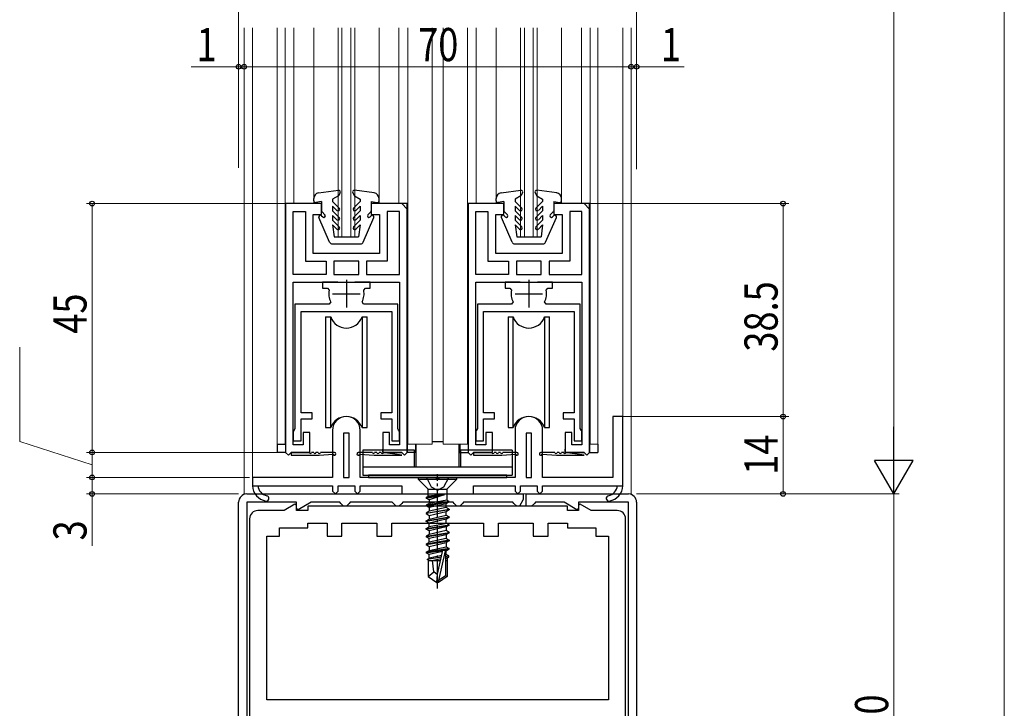
# Model space of a CAD drawing. Extents: x 0 to 1386, y 0 to 2244.
# Drawn here: x 133 to 312, y 1291 to 1416 of the extents above; entities that cross this region are included whole.
import ezdxf

# ---------------------------------------------------------------- set-up
doc = ezdxf.new("R2010")
doc.units = 0
doc.linetypes.add('YCENTER_1', pattern=[13, 10, -1, 1, -1])
for name, color, linetype, lineweight in [('YKK_11', 7, 'CONTINUOUS', 30), ('YKK_12', 2, 'CONTINUOUS', 13), ('YKK_13', 4, 'CONTINUOUS', 30), ('YKK_D', 6, 'CONTINUOUS', 13)]:
    doc.layers.add(name, color=color, linetype=linetype, lineweight=lineweight)
doc.styles.add('text-b', font='extslim2.shx', dxfattribs={"width": 0.8, "bigfont": 'extfont2.shx'})

msp = doc.modelspace()

# ---------------------------------------------------------------- linework, layer by layer
at = {"layer": 'YKK_11', "linetype": 'ByBlock', "lineweight": 30, "ltscale": 0.5}
for p, q in [((188.03, 1382.48), (181.53, 1382.48)), ((181.53, 1382.48), (181.53, 1337.48)), ((188.03, 1382.48), (181.53, 1382.48)), ((181.53, 1382.48), (181.53, 1337.48)), ((188.03, 1381.88), (188.03, 1382.48)), ((188.03, 1380.48), (188.03, 1382.48)), ((202.53, 1382.48), (197.03, 1382.48)), ((197.03, 1382.48), (197.03, 1381.88)), ((203.53, 1382.48), (197.03, 1382.48)), ((197.03, 1382.48), (197.03, 1380.48)), ((203.53, 1381.48), (202.53, 1382.48)), ((203.53, 1337.48), (203.53, 1382.48)), ((221.03, 1382.48), (214.53, 1382.48)), ((214.53, 1382.48), (214.53, 1337.48)), ((221.03, 1382.48), (214.53, 1382.48)), ((214.53, 1382.48), (214.53, 1337.48)), ((221.03, 1381.88), (221.03, 1382.48)), ((221.03, 1380.48), (221.03, 1382.48)), ((235.53, 1382.48), (230.03, 1382.48)), ((230.03, 1382.48), (230.03, 1381.88)), ((236.53, 1382.48), (230.03, 1382.48)), ((230.03, 1382.48), (230.03, 1380.48)), ((236.53, 1381.48), (235.53, 1382.48)), ((236.53, 1337.48), (236.53, 1382.48)), ((186.53, 1373.48), (186.53, 1380.48)), ((186.53, 1380.48), (188.03, 1380.48)), ((197.03, 1380.48), (198.53, 1380.48)), ((198.53, 1380.48), (198.53, 1373.48)), ((203.53, 1381.48), (203.53, 1337.48)), ((219.53, 1373.48), (219.53, 1380.48)), ((219.53, 1380.48), (221.03, 1380.48)), ((230.03, 1380.48), (231.53, 1380.48)), ((231.53, 1380.48), (231.53, 1373.48)), ((236.53, 1381.48), (236.53, 1337.48)), ((192.53, 1373.48), (186.53, 1373.48)), ((198.53, 1373.48), (192.53, 1373.48)), ((225.53, 1373.48), (219.53, 1373.48)), ((231.53, 1373.48), (225.53, 1373.48)), ((182.93, 1338.88), (182.93, 1368.28)), ((182.93, 1368.28), (192.53, 1368.28)), ((192.53, 1368.28), (202.13, 1368.28)), ((202.13, 1368.28), (202.13, 1338.88)), ((215.93, 1338.88), (215.93, 1368.28)), ((215.93, 1368.28), (225.53, 1368.28)), ((225.53, 1368.28), (235.13, 1368.28)), ((235.13, 1368.28), (235.13, 1338.88)), ((185.93, 1341.08), (184.73, 1341.08)), ((184.73, 1341.08), (184.73, 1338.88)), ((185.93, 1337.48), (185.93, 1341.08)), ((200.33, 1341.08), (199.13, 1341.08)), ((199.13, 1341.08), (199.13, 1337.48)), ((200.33, 1338.88), (200.33, 1341.08)), ((218.93, 1341.08), (217.73, 1341.08)), ((217.73, 1341.08), (217.73, 1338.88)), ((218.93, 1337.48), (218.93, 1341.08)), ((233.33, 1341.08), (232.13, 1341.08)), ((232.13, 1341.08), (232.13, 1337.48)), ((233.33, 1338.88), (233.33, 1341.08)), ((184.73, 1338.88), (182.93, 1338.88)), ((185.93, 1337.48), (185.93, 1338.08)), ((199.13, 1337.48), (199.13, 1338.08)), ((202.13, 1338.88), (200.33, 1338.88)), ((217.73, 1338.88), (215.93, 1338.88)), ((218.93, 1337.48), (218.93, 1338.08)), ((232.13, 1337.48), (232.13, 1338.08)), ((235.13, 1338.88), (233.33, 1338.88)), ((181.53, 1337.48), (182.03, 1336.98)), ((181.53, 1337.48), (182.03, 1336.98)), ((182.03, 1336.98), (182.53, 1337.48)), ((182.03, 1336.98), (182.53, 1337.48)), ((182.53, 1337.48), (185.93, 1337.48)), ((182.53, 1337.48), (185.93, 1337.48)), ((185.83, 1337.48), (182.53, 1337.48)), ((182.53, 1337.48), (182.53, 1336.98)), ((182.53, 1336.98), (187.63, 1336.98)), ((182.53, 1336.98), (187.63, 1336.98)), ((186.63, 1337.48), (186.23, 1337.48)), ((187.43, 1337.48), (187.03, 1337.48)), ((187.63, 1336.98), (190.14, 1337.18)), ((190.38, 1337.48), (187.83, 1337.48)), ((197.23, 1337.48), (194.68, 1337.48)), ((194.93, 1337.18), (197.53, 1336.98)), ((197.53, 1336.98), (202.53, 1336.98)), ((198.03, 1337.48), (197.63, 1337.48)), ((198.83, 1337.48), (198.43, 1337.48)), ((202.53, 1337.48), (199.13, 1337.48)), ((199.13, 1337.48), (202.53, 1337.48)), ((202.53, 1336.98), (199.13, 1337.48)), ((202.53, 1337.48), (199.23, 1337.48)), ((202.53, 1337.48), (199.23, 1337.48)), ((203.03, 1336.98), (202.53, 1337.48)), ((202.53, 1337.48), (203.03, 1336.98)), ((203.53, 1337.48), (203.03, 1336.98)), ((214.53, 1337.48), (215.03, 1336.98)), ((214.53, 1337.48), (215.03, 1336.98)), ((215.03, 1336.98), (215.53, 1337.48)), ((215.03, 1336.98), (215.53, 1337.48)), ((215.53, 1337.48), (218.93, 1337.48)), ((215.53, 1337.48), (218.93, 1337.48)), ((218.83, 1337.48), (215.53, 1337.48)), ((215.53, 1337.48), (215.53, 1336.98)), ((215.53, 1336.98), (220.63, 1336.98)), ((215.53, 1336.98), (220.63, 1336.98)), ((219.63, 1337.48), (219.23, 1337.48)), ((220.43, 1337.48), (220.03, 1337.48)), ((220.63, 1336.98), (223.14, 1337.18)), ((223.38, 1337.48), (220.83, 1337.48)), ((230.23, 1337.48), (227.68, 1337.48)), ((227.93, 1337.18), (230.53, 1336.98)), ((230.53, 1336.98), (235.53, 1336.98)), ((231.03, 1337.48), (230.63, 1337.48)), ((231.83, 1337.48), (231.43, 1337.48)), ((235.53, 1337.48), (232.13, 1337.48)), ((232.13, 1337.48), (235.53, 1337.48)), ((235.53, 1336.98), (232.13, 1337.48)), ((235.53, 1337.48), (232.23, 1337.48)), ((235.53, 1337.48), (232.23, 1337.48)), ((236.03, 1336.98), (235.53, 1337.48)), ((235.53, 1337.48), (236.03, 1336.98)), ((236.53, 1337.48), (236.03, 1336.98))]:
    msp.add_line(p, q, dxfattribs=at)
at = {"layer": 'YKK_11', "linetype": 'ByBlock', "lineweight": -2, "ltscale": 0.5}
for p, q in [((182.93, 1369.68), (182.93, 1381.08)), ((182.93, 1369.68), (182.93, 1381.08)), ((182.93, 1381.08), (185.13, 1381.08)), ((185.13, 1381.08), (185.13, 1372.08)), ((202.13, 1381.08), (199.93, 1381.08)), ((199.93, 1381.08), (199.93, 1372.08)), ((202.13, 1369.68), (202.13, 1381.08)), ((202.13, 1369.68), (202.13, 1381.08)), ((215.93, 1369.68), (215.93, 1381.08)), ((215.93, 1369.68), (215.93, 1381.08)), ((215.93, 1381.08), (218.13, 1381.08)), ((218.13, 1381.08), (218.13, 1372.08)), ((235.13, 1381.08), (232.93, 1381.08)), ((232.93, 1381.08), (232.93, 1372.08)), ((235.13, 1369.68), (235.13, 1381.08)), ((235.13, 1369.68), (235.13, 1381.08)), ((185.13, 1372.08), (188.88, 1372.08)), ((188.88, 1372.08), (188.88, 1369.68)), ((192.53, 1372.08), (190.28, 1372.08)), ((190.28, 1372.08), (190.28, 1369.68)), ((194.78, 1372.08), (192.53, 1372.08)), ((194.78, 1372.08), (192.53, 1372.08)), ((194.78, 1369.68), (194.78, 1372.08)), ((199.93, 1372.08), (196.18, 1372.08)), ((196.18, 1372.08), (196.18, 1369.68)), ((218.13, 1372.08), (221.88, 1372.08)), ((221.88, 1372.08), (221.88, 1369.68)), ((225.53, 1372.08), (223.28, 1372.08)), ((223.28, 1372.08), (223.28, 1369.68)), ((227.78, 1372.08), (225.53, 1372.08)), ((227.78, 1372.08), (225.53, 1372.08)), ((227.78, 1369.68), (227.78, 1372.08)), ((232.93, 1372.08), (229.18, 1372.08)), ((229.18, 1372.08), (229.18, 1369.68)), ((188.88, 1369.68), (182.93, 1369.68)), ((190.28, 1369.68), (192.53, 1369.68)), ((192.53, 1369.68), (194.78, 1369.68)), ((196.18, 1369.68), (202.13, 1369.68)), ((221.88, 1369.68), (215.93, 1369.68)), ((223.28, 1369.68), (225.53, 1369.68)), ((225.53, 1369.68), (227.78, 1369.68)), ((229.18, 1369.68), (235.13, 1369.68)), ((190.98, 1368.28), (188.23, 1368.28)), ((188.23, 1368.28), (188.23, 1367.18)), ((196.83, 1368.28), (194.08, 1368.28)), ((196.83, 1367.18), (196.83, 1368.28)), ((223.98, 1368.28), (221.23, 1368.28)), ((221.23, 1368.28), (221.23, 1367.18)), ((229.83, 1368.28), (227.08, 1368.28)), ((229.83, 1367.18), (229.83, 1368.28)), ((188.23, 1367.18), (189.1, 1367.18)), ((189.1, 1367.18), (189.4, 1366.82)), ((195.67, 1366.82), (195.96, 1367.18)), ((195.96, 1367.18), (196.83, 1367.18)), ((221.23, 1367.18), (222.1, 1367.18)), ((222.1, 1367.18), (222.4, 1366.82)), ((228.67, 1366.82), (228.96, 1367.18)), ((228.96, 1367.18), (229.83, 1367.18)), ((189.42, 1364.28), (183.23, 1364.28)), ((183.23, 1364.28), (183.23, 1341.8)), ((189.69, 1364.72), (189.42, 1364.28)), ((195.65, 1364.28), (195.38, 1364.72)), ((201.83, 1364.28), (195.65, 1364.28)), ((201.83, 1341.8), (201.83, 1364.28)), ((222.42, 1364.28), (216.23, 1364.28)), ((216.23, 1364.28), (216.23, 1341.8)), ((222.69, 1364.72), (222.42, 1364.28)), ((228.65, 1364.28), (228.38, 1364.72)), ((234.83, 1364.28), (228.65, 1364.28)), ((234.83, 1341.8), (234.83, 1364.28)), ((184.33, 1344.68), (184.33, 1362.98)), ((184.33, 1362.98), (200.73, 1362.98)), ((200.73, 1362.98), (200.73, 1344.68)), ((217.33, 1344.68), (217.33, 1362.98)), ((217.33, 1362.98), (233.73, 1362.98)), ((233.73, 1362.98), (233.73, 1344.68)), ((186.33, 1344.68), (184.33, 1344.68)), ((186.33, 1343.58), (186.33, 1344.68)), ((200.73, 1344.68), (198.73, 1344.68)), ((198.73, 1344.68), (198.73, 1343.58)), ((219.33, 1344.68), (217.33, 1344.68)), ((219.33, 1343.58), (219.33, 1344.68)), ((233.73, 1344.68), (231.73, 1344.68)), ((231.73, 1344.68), (231.73, 1343.58)), ((184.33, 1339.58), (184.33, 1343.58)), ((184.33, 1343.58), (186.33, 1343.58)), ((198.73, 1343.58), (200.73, 1343.58)), ((200.73, 1343.58), (200.73, 1339.58)), ((217.33, 1339.58), (217.33, 1343.58)), ((217.33, 1343.58), (219.33, 1343.58)), ((231.73, 1343.58), (233.73, 1343.58)), ((233.73, 1343.58), (233.73, 1339.58)), ((242.53, 1343.98), (240.73, 1343.98)), ((240.73, 1343.98), (240.73, 1332.98)), ((242.53, 1331.48), (242.53, 1343.98)), ((183.08, 1341.54), (182.93, 1341.28)), ((182.93, 1341.28), (182.93, 1339.58)), ((183.23, 1341.8), (183.08, 1341.54)), ((190.03, 1341.48), (190.03, 1332.98)), ((195.03, 1332.98), (195.03, 1341.48)), ((201.98, 1341.54), (201.83, 1341.8)), ((202.13, 1341.28), (201.98, 1341.54)), ((202.13, 1339.58), (202.13, 1341.28)), ((216.08, 1341.54), (215.93, 1341.28)), ((215.93, 1341.28), (215.93, 1339.58)), ((216.23, 1341.8), (216.08, 1341.54)), ((223.03, 1341.48), (223.03, 1332.98)), ((228.03, 1332.98), (228.03, 1341.48)), ((234.98, 1341.54), (234.83, 1341.8)), ((235.13, 1341.28), (234.98, 1341.54)), ((235.13, 1339.58), (235.13, 1341.28)), ((182.93, 1339.58), (184.33, 1339.58)), ((192.03, 1340.98), (192.03, 1332.98)), ((192.03, 1340.98), (192.03, 1332.98)), ((193.03, 1340.98), (192.03, 1340.98)), ((193.03, 1332.98), (193.03, 1340.98)), ((200.73, 1339.58), (202.13, 1339.58)), ((215.93, 1339.58), (217.33, 1339.58)), ((225.03, 1340.98), (225.03, 1332.98)), ((225.03, 1340.98), (225.03, 1332.98)), ((226.03, 1340.98), (225.03, 1340.98)), ((226.03, 1332.98), (226.03, 1340.98)), ((233.73, 1339.58), (235.13, 1339.58)), ((190.03, 1332.98), (175.53, 1332.98)), ((175.53, 1332.98), (175.53, 1331.48)), ((192.03, 1332.98), (193.03, 1332.98)), ((208.57, 1332.98), (195.03, 1332.98)), ((208.76, 1332.86), (208.57, 1332.98)), ((209.31, 1332.86), (208.76, 1332.86)), ((209.49, 1332.98), (209.31, 1332.86)), ((223.03, 1332.98), (209.49, 1332.98)), ((225.03, 1332.98), (226.03, 1332.98)), ((240.73, 1332.98), (228.03, 1332.98)), ((175.53, 1331.48), (176.53, 1331.48)), ((176.53, 1331.48), (190.03, 1331.48)), ((190.03, 1331.48), (190.03, 1330.48)), ((190.03, 1330.48), (190.53, 1329.98)), ((190.53, 1329.98), (191.03, 1330.47)), ((191.03, 1330.47), (191.03, 1331.48)), ((191.03, 1331.48), (194.03, 1331.48)), ((194.03, 1331.48), (194.03, 1330.47)), ((194.03, 1330.47), (194.53, 1329.98)), ((194.53, 1329.98), (195.03, 1330.48)), ((195.03, 1330.48), (195.03, 1331.48)), ((195.03, 1331.48), (202.53, 1331.48)), ((202.53, 1331.48), (202.53, 1329.98)), ((215.53, 1329.98), (215.53, 1331.48)), ((215.53, 1331.48), (223.03, 1331.48)), ((223.03, 1331.48), (223.03, 1330.48)), ((223.03, 1330.48), (223.53, 1329.98)), ((223.53, 1329.98), (224.03, 1330.47)), ((224.03, 1330.47), (224.03, 1331.48)), ((224.03, 1331.48), (227.03, 1331.48)), ((227.03, 1331.48), (227.03, 1330.47)), ((227.03, 1330.47), (227.53, 1329.98)), ((227.53, 1329.98), (228.03, 1330.48)), ((228.03, 1330.48), (228.03, 1331.48)), ((228.03, 1331.48), (241.53, 1331.48)), ((241.53, 1331.48), (242.53, 1331.48)), ((174.53, 1329.98), (224.53, 1329.98)), ((202.53, 1329.98), (215.53, 1329.98)), ((224.53, 1328.98), (223.84, 1327.78)), ((224.53, 1329.98), (224.53, 1328.98)), ((225.03, 1327.78), (225.03, 1329.98)), ((225.03, 1329.98), (243.53, 1329.98)), ((173.03, 1251.48), (173.03, 1328.48)), ((183.53, 1328.48), (174.53, 1328.48)), ((174.53, 1328.48), (174.53, 1251.48)), ((181.25, 1326.98), (176.53, 1326.98)), ((183.23, 1328.13), (181.25, 1326.98)), ((183.53, 1327.95), (183.23, 1328.13)), ((183.53, 1327.31), (183.53, 1328.48)), ((183.53, 1326.98), (183.53, 1327.95)), ((183.83, 1327.13), (183.53, 1327.31)), ((185.53, 1326.98), (183.53, 1326.98)), ((186.16, 1328.48), (183.83, 1327.13)), ((232.53, 1327.78), (185.53, 1327.78)), ((185.53, 1327.78), (185.53, 1326.98)), ((191.33, 1328.48), (186.16, 1328.48)), ((191.53, 1328.28), (191.33, 1328.48)), ((192.03, 1327.78), (191.53, 1328.28)), ((192.53, 1327.78), (192.03, 1327.78)), ((193.03, 1328.28), (192.53, 1327.78)), ((193.23, 1328.48), (193.03, 1328.28)), ((200.83, 1328.48), (193.23, 1328.48)), ((201.03, 1328.28), (200.83, 1328.48)), ((201.53, 1327.78), (201.03, 1328.28)), ((202.03, 1327.78), (201.53, 1327.78)), ((202.53, 1328.28), (202.03, 1327.78)), ((202.73, 1328.48), (202.53, 1328.28)), ((211.83, 1328.48), (202.73, 1328.48)), ((212.03, 1328.28), (211.83, 1328.48)), ((212.53, 1327.78), (212.03, 1328.28)), ((213.03, 1327.78), (212.53, 1327.78)), ((213.53, 1328.28), (213.03, 1327.78)), ((213.73, 1328.48), (213.53, 1328.28)), ((222.63, 1328.48), (213.73, 1328.48)), ((222.83, 1328.28), (222.63, 1328.48)), ((223.33, 1327.78), (222.83, 1328.28)), ((223.84, 1327.78), (223.33, 1327.78)), ((226.03, 1327.78), (225.03, 1327.78)), ((226.53, 1328.28), (226.03, 1327.78)), ((226.73, 1328.48), (226.53, 1328.28)), ((231.9, 1328.48), (226.73, 1328.48)), ((234.23, 1327.13), (231.9, 1328.48)), ((232.53, 1326.98), (232.53, 1327.78)), ((234.53, 1326.98), (232.53, 1326.98)), ((234.53, 1327.31), (234.23, 1327.13)), ((243.53, 1328.48), (234.53, 1328.48)), ((234.53, 1328.48), (234.53, 1327.31)), ((234.83, 1328.13), (234.53, 1327.95)), ((234.53, 1327.95), (234.53, 1326.98)), ((236.82, 1326.98), (234.83, 1328.13)), ((241.53, 1326.98), (236.82, 1326.98)), ((243.53, 1251.48), (243.53, 1328.48)), ((245.03, 1328.48), (245.03, 1251.48)), ((175.03, 1325.48), (175.03, 1254.48)), ((243.03, 1278.28), (243.03, 1325.48)), ((180.43, 1322.38), (180.43, 1323.88)), ((180.43, 1323.88), (185.53, 1323.88)), ((185.53, 1323.88), (185.53, 1324.68)), ((185.53, 1324.68), (189.03, 1324.68)), ((189.03, 1324.68), (189.03, 1322.38)), ((191.73, 1322.38), (191.73, 1324.68)), ((191.73, 1324.68), (198.03, 1324.68)), ((198.03, 1324.68), (198.03, 1322.38)), ((200.73, 1322.38), (200.73, 1324.68)), ((200.73, 1324.68), (217.33, 1324.68)), ((217.33, 1324.68), (217.33, 1322.38)), ((220.03, 1322.38), (220.03, 1324.68)), ((220.03, 1324.68), (226.33, 1324.68)), ((226.33, 1324.68), (226.33, 1322.38)), ((229.03, 1322.38), (229.03, 1324.68)), ((229.03, 1324.68), (232.53, 1324.68)), ((232.53, 1324.68), (232.53, 1323.88)), ((232.53, 1323.88), (237.63, 1323.88)), ((237.63, 1323.88), (237.63, 1322.38)), ((178.13, 1292.78), (178.13, 1322.38)), ((178.13, 1322.38), (180.43, 1322.38)), ((189.03, 1322.38), (191.73, 1322.38)), ((198.03, 1322.38), (200.73, 1322.38)), ((217.33, 1322.38), (220.03, 1322.38)), ((226.33, 1322.38), (229.03, 1322.38)), ((237.63, 1322.38), (239.93, 1322.38)), ((239.93, 1322.38), (239.93, 1292.78)), ((239.93, 1292.78), (178.13, 1292.78))]:
    msp.add_line(p, q, dxfattribs=at)
at = {"layer": 'YKK_11', "ltscale": 0.5}
for p, q in [((192.53, 1368.68), (192.53, 1363.68)), ((225.53, 1368.68), (225.53, 1363.68)), ((190.03, 1366.18), (195.03, 1366.18)), ((223.03, 1366.18), (228.03, 1366.18))]:
    msp.add_line(p, q, dxfattribs=at)
at = {"layer": 'YKK_11', "linetype": 'ByBlock', "lineweight": -2, "ltscale": 0.5}
for centre, radius, start, end in [((192.53, 1366.18), 3.2, 168.463, 207.2029), ((192.53, 1366.18), 3.2, 332.7971, 11.537), ((225.53, 1366.18), 3.2, 168.463, 207.2029), ((225.53, 1366.18), 3.2, 332.7971, 11.537), ((192.53, 1341.48), 2.5, 360, 180), ((225.53, 1341.48), 2.5, 360, 180), ((174.53, 1328.48), 1.5, 90, 180), ((243.53, 1328.48), 1.5, 0, 90), ((176.53, 1325.48), 1.5, 90, 180), ((241.53, 1325.48), 1.5, 0, 90)]:
    msp.add_arc(centre, radius, start, end, dxfattribs=at)
at = {"layer": 'YKK_11', "linetype": 'ByBlock', "lineweight": 30, "ltscale": 0.5}
for centre, radius, start, end in [((186.03, 1337.48), 0.2, 180, 0), ((186.83, 1337.48), 0.2, 180, 0), ((187.63, 1337.48), 0.2, 180, 0), ((190.38, 1337.23), 0.25, 191.537, 90), ((194.68, 1337.23), 0.25, 90, 348.463), ((197.43, 1337.48), 0.2, 180, 0), ((198.23, 1337.48), 0.2, 180, 0), ((199.03, 1337.48), 0.2, 180, 0), ((219.03, 1337.48), 0.2, 180, 0), ((219.83, 1337.48), 0.2, 180, 0), ((220.63, 1337.48), 0.2, 180, 0), ((223.38, 1337.23), 0.25, 191.537, 90), ((227.68, 1337.23), 0.25, 90, 348.463), ((230.43, 1337.48), 0.2, 180, 0), ((231.23, 1337.48), 0.2, 180, 0), ((232.03, 1337.48), 0.2, 180, 0), ((178.53, 1331.63), 3, 182.8709, 258.5511), ((178.53, 1331.63), 3, 182.8709, 258.5511), ((178.53, 1331.63), 2, 184.3085, 258.5511), ((239.54, 1331.63), 2, 281.4489, 355.6915), ((239.54, 1331.63), 3, 281.4489, 357.1291), ((178.03, 1329.18), 0.5, 258.5511, 78.5511), ((240.03, 1329.18), 0.5, 101.4489, 281.4489)]:
    msp.add_arc(centre, radius, start, end, dxfattribs=at)
at = {"layer": 'YKK_12', "ltscale": 0.5}
for p, q in [((174.03, 1329.98), (174.03, 1414.23)), ((175.53, 1331.98), (175.53, 1414.23)), ((180.03, 1338.98), (180.03, 1414.23)), ((181.43, 1338.98), (181.43, 1414.23)), ((183.03, 1382.48), (183.03, 1414.23)), ((202.03, 1382.48), (202.03, 1414.23)), ((203.63, 1338.98), (203.63, 1414.23)), ((208.03, 1338.98), (208.03, 1414.23)), ((210.03, 1338.98), (210.03, 1414.23)), ((214.43, 1414.23), (214.43, 1338.98)), ((216.03, 1382.48), (216.03, 1414.23)), ((235.03, 1382.48), (235.03, 1414.23)), ((236.63, 1414.23), (236.63, 1338.98)), ((238.03, 1338.98), (238.03, 1414.23)), ((242.53, 1343.08), (242.53, 1414.23)), ((244.03, 1329.98), (244.03, 1414.23)), ((203.53, 1338.98), (208.03, 1338.98)), ((214.53, 1338.98), (210.03, 1338.98)), ((238.03, 1338.98), (236.53, 1338.98)), ((244.03, 1329.98), (174.03, 1329.98))]:
    msp.add_line(p, q, dxfattribs=at)
at = {"layer": 'YKK_12', "ltscale": 1.5}
for p, q in [((186.63, 1414.23), (186.63, 1382.48)), ((191.03, 1414.23), (191.03, 1376.48)), ((191.73, 1414.23), (191.73, 1376.48)), ((193.33, 1414.23), (193.33, 1376.48)), ((194.03, 1414.23), (194.03, 1376.48)), ((198.43, 1414.23), (198.43, 1382.48)), ((219.63, 1414.23), (219.63, 1382.48)), ((224.03, 1414.23), (224.03, 1376.48)), ((224.73, 1414.23), (224.73, 1376.48)), ((226.33, 1414.23), (226.33, 1376.48)), ((227.03, 1414.23), (227.03, 1376.48)), ((231.43, 1414.23), (231.43, 1382.48)), ((194.03, 1376.48), (191.03, 1376.48)), ((227.03, 1376.48), (224.03, 1376.48))]:
    msp.add_line(p, q, dxfattribs=at)
at = {"layer": 'YKK_13'}
for p, q in [((187.5, 1384.4), (191.09, 1384.88)), ((191.08, 1383.88), (190.03, 1383.28)), ((191.39, 1384.43), (191.08, 1383.88)), ((193.67, 1384.43), (193.99, 1383.88)), ((197.57, 1384.4), (193.97, 1384.88)), ((193.99, 1383.88), (195.03, 1383.28)), ((220.5, 1384.4), (224.09, 1384.88)), ((224.08, 1383.88), (223.03, 1383.28)), ((224.39, 1384.43), (224.08, 1383.88)), ((226.67, 1384.43), (226.99, 1383.88)), ((230.57, 1384.4), (226.97, 1384.88)), ((226.99, 1383.88), (228.03, 1383.28)), ((186.63, 1382.98), (186.63, 1383.41)), ((188.03, 1382.88), (186.99, 1382.69)), ((188.03, 1382.88), (188.03, 1381.2)), ((190.03, 1383.28), (190.03, 1382.88)), ((190.03, 1382.88), (191.25, 1381.67)), ((195.03, 1382.88), (193.82, 1381.67)), ((195.03, 1383.28), (195.03, 1382.88)), ((197.03, 1382.88), (197.03, 1381.2)), ((197.03, 1382.88), (198.08, 1382.69)), ((198.43, 1382.98), (198.43, 1383.41)), ((219.63, 1382.98), (219.63, 1383.41)), ((221.03, 1382.88), (219.99, 1382.69)), ((221.03, 1382.88), (221.03, 1381.2)), ((223.03, 1383.28), (223.03, 1382.88)), ((223.03, 1382.88), (224.25, 1381.67)), ((228.03, 1382.88), (226.82, 1381.67)), ((228.03, 1383.28), (228.03, 1382.88)), ((230.03, 1382.88), (230.03, 1381.2)), ((230.03, 1382.88), (231.08, 1382.69)), ((231.43, 1382.98), (231.43, 1383.41)), ((188.05, 1380.29), (188.27, 1380.07)), ((188.12, 1380.99), (188.65, 1380.46)), ((190.03, 1382.03), (190.03, 1381.18)), ((190.03, 1382.03), (190.82, 1381.24)), ((190.03, 1381.18), (191.25, 1379.97)), ((190.03, 1380.33), (190.03, 1379.48)), ((190.03, 1380.33), (190.82, 1379.54)), ((195.03, 1381.18), (193.82, 1379.97)), ((195.03, 1382.03), (194.25, 1381.24)), ((195.03, 1380.33), (194.25, 1379.54)), ((195.03, 1382.03), (195.03, 1381.18)), ((195.03, 1380.33), (195.03, 1379.48)), ((196.95, 1380.99), (196.41, 1380.46)), ((197.02, 1380.29), (196.8, 1380.07)), ((221.05, 1380.29), (221.27, 1380.07)), ((221.12, 1380.99), (221.65, 1380.46)), ((223.03, 1382.03), (223.03, 1381.18)), ((223.03, 1382.03), (223.82, 1381.24)), ((223.03, 1381.18), (224.25, 1379.97)), ((223.03, 1380.33), (223.03, 1379.48)), ((223.03, 1380.33), (223.82, 1379.54)), ((228.03, 1381.18), (226.82, 1379.97)), ((228.03, 1382.03), (227.25, 1381.24)), ((228.03, 1380.33), (227.25, 1379.54)), ((228.03, 1382.03), (228.03, 1381.18)), ((228.03, 1380.33), (228.03, 1379.48)), ((229.95, 1380.99), (229.41, 1380.46)), ((230.02, 1380.29), (229.8, 1380.07)), ((189.5, 1375.48), (187.56, 1379.96)), ((190.03, 1379.48), (191.25, 1378.27)), ((190.03, 1378.63), (190.82, 1377.84)), ((190.03, 1378.63), (190.33, 1376.48)), ((195.03, 1379.48), (193.82, 1378.27)), ((195.03, 1378.63), (194.25, 1377.84)), ((195.03, 1378.63), (194.73, 1376.48)), ((195.56, 1375.48), (197.51, 1379.96)), ((222.5, 1375.48), (220.56, 1379.96)), ((223.03, 1379.48), (224.25, 1378.27)), ((223.03, 1378.63), (223.82, 1377.84)), ((223.03, 1378.63), (223.33, 1376.48)), ((228.03, 1379.48), (226.82, 1378.27)), ((228.03, 1378.63), (227.25, 1377.84)), ((228.03, 1378.63), (227.73, 1376.48)), ((228.56, 1375.48), (230.51, 1379.96)), ((189.96, 1375.18), (195.11, 1375.18)), ((190.33, 1376.48), (194.73, 1376.48)), ((222.96, 1375.18), (228.11, 1375.18)), ((223.33, 1376.48), (227.73, 1376.48))]:
    msp.add_line(p, q, dxfattribs=at)
at = {"layer": 'YKK_13', "ltscale": 0.5}
for p, q in [((188.78, 1361.98), (188.78, 1341.98)), ((188.78, 1361.98), (189.7, 1361.98)), ((189.7, 1341.98), (189.7, 1361.98)), ((195.36, 1361.98), (195.36, 1341.98)), ((195.36, 1361.98), (196.28, 1361.98)), ((196.28, 1341.98), (196.28, 1361.98)), ((221.78, 1361.98), (221.78, 1341.98)), ((221.78, 1361.98), (222.7, 1361.98)), ((222.7, 1341.98), (222.7, 1361.98)), ((228.36, 1361.98), (228.36, 1341.98)), ((228.36, 1361.98), (229.28, 1361.98)), ((229.28, 1341.98), (229.28, 1361.98)), ((188.78, 1341.98), (189.7, 1341.98)), ((195.36, 1341.98), (196.28, 1341.98)), ((221.78, 1341.98), (222.7, 1341.98)), ((228.36, 1341.98), (229.28, 1341.98)), ((210.03, 1339.38), (208.03, 1339.38)), ((180.03, 1338.98), (181.53, 1338.98)), ((180.03, 1338.98), (180.03, 1337.48)), ((195.53, 1337.88), (195.53, 1333.38)), ((204.83, 1337.88), (195.53, 1337.88)), ((204.83, 1334.88), (204.83, 1337.88)), ((205.03, 1338.98), (205.03, 1337.48)), ((205.13, 1334.88), (205.13, 1338.98)), ((212.93, 1334.88), (212.93, 1338.98)), ((213.03, 1338.98), (213.03, 1337.48)), ((222.53, 1337.88), (213.23, 1337.88)), ((213.23, 1334.88), (213.23, 1337.88)), ((222.53, 1337.88), (222.53, 1333.38)), ((238.03, 1338.98), (238.03, 1337.48)), ((181.53, 1337.48), (180.03, 1337.48)), ((205.03, 1337.48), (203.53, 1337.48)), ((213.03, 1337.48), (214.53, 1337.48)), ((236.53, 1337.48), (238.03, 1337.48)), ((195.53, 1334.88), (222.53, 1334.88)), ((195.53, 1333.38), (222.53, 1333.38)), ((196.53, 1333.38), (196.53, 1332.98)), ((221.53, 1333.38), (196.53, 1333.38)), ((196.53, 1332.98), (221.53, 1332.98)), ((221.53, 1332.98), (221.53, 1333.38))]:
    msp.add_line(p, q, dxfattribs=at)
at = {"layer": 'YKK_13', "linetype": 'ByBlock', "lineweight": -2}
for p, q in [((212.53, 1332.98), (205.53, 1332.98)), ((205.53, 1332.98), (205.53, 1332.68)), ((205.53, 1332.68), (212.53, 1332.68)), ((207.35, 1330.86), (205.53, 1332.68)), ((212.53, 1332.68), (210.71, 1330.86)), ((212.53, 1332.68), (212.53, 1332.98)), ((207.35, 1330.86), (210.71, 1330.86)), ((207.35, 1329.57), (207.35, 1330.86)), ((210.71, 1330.86), (210.71, 1328.87)), ((210.21, 1329.86), (206.93, 1329.33)), ((206.93, 1329.23), (210.21, 1329.8)), ((206.93, 1329.33), (207.35, 1329.57)), ((206.93, 1329.33), (206.93, 1329.23)), ((207.48, 1328.91), (206.93, 1329.23)), ((211.13, 1328.63), (206.93, 1327.93)), ((210.21, 1329.86), (207.35, 1329.57)), ((210.21, 1329.8), (207.48, 1328.91)), ((207.48, 1328.91), (207.48, 1328.25)), ((210.71, 1328.87), (207.48, 1328.25)), ((210.21, 1329.8), (210.21, 1329.86)), ((211.13, 1328.63), (210.71, 1328.87)), ((211.13, 1328.53), (211.13, 1328.63)), ((206.93, 1327.83), (211.13, 1328.53)), ((207.48, 1328.25), (206.93, 1327.93)), ((206.93, 1327.93), (206.93, 1327.83)), ((207.48, 1327.51), (206.93, 1327.83)), ((206.93, 1326.53), (211.13, 1327.23)), ((211.13, 1327.13), (206.93, 1326.43)), ((207.48, 1326.85), (206.93, 1326.53)), ((210.58, 1328.21), (207.48, 1327.51)), ((210.58, 1327.55), (207.48, 1326.85)), ((207.48, 1327.51), (207.48, 1326.85)), ((211.13, 1328.53), (210.58, 1328.21)), ((210.58, 1327.55), (210.58, 1328.21)), ((211.13, 1327.23), (210.58, 1327.55)), ((210.58, 1326.81), (211.13, 1327.13)), ((211.13, 1327.23), (211.13, 1327.13)), ((206.93, 1326.53), (206.93, 1326.43)), ((206.93, 1326.43), (207.48, 1326.11)), ((206.93, 1325.13), (211.13, 1325.83)), ((211.13, 1325.73), (206.93, 1325.03)), ((206.93, 1325.13), (207.48, 1325.45)), ((206.93, 1325.03), (206.93, 1325.13)), ((207.48, 1326.11), (210.58, 1326.81)), ((207.48, 1325.45), (210.58, 1326.15)), ((207.48, 1326.11), (207.48, 1325.45)), ((210.58, 1325.41), (207.48, 1324.71)), ((210.58, 1326.15), (210.58, 1326.81)), ((210.58, 1326.15), (211.13, 1325.83)), ((210.58, 1325.41), (211.13, 1325.73)), ((210.58, 1324.65), (210.58, 1325.41)), ((211.13, 1325.83), (211.13, 1325.73)), ((207.48, 1324.71), (206.93, 1325.03)), ((206.93, 1323.73), (211.13, 1324.43)), ((206.93, 1323.63), (211.13, 1324.33)), ((206.93, 1323.73), (207.48, 1324.05)), ((206.93, 1323.63), (206.93, 1323.73)), ((207.48, 1323.31), (206.93, 1323.63)), ((207.48, 1324.05), (207.48, 1324.71)), ((210.71, 1324.67), (207.48, 1324.05)), ((210.58, 1324.01), (207.48, 1323.31)), ((210.58, 1323.35), (207.48, 1322.65)), ((207.48, 1323.31), (207.48, 1322.65)), ((211.13, 1324.33), (210.58, 1324.01)), ((210.58, 1324.01), (210.58, 1323.35)), ((211.13, 1323.03), (210.58, 1323.35)), ((211.13, 1324.43), (210.71, 1324.67)), ((211.13, 1324.33), (211.13, 1324.43)), ((206.93, 1322.33), (211.13, 1323.03)), ((206.93, 1322.23), (211.13, 1322.93)), ((207.48, 1322.65), (206.93, 1322.33)), ((206.93, 1322.33), (206.93, 1322.23)), ((207.48, 1321.91), (206.93, 1322.23)), ((211.13, 1321.63), (206.93, 1320.93)), ((206.93, 1320.83), (211.13, 1321.53)), ((210.58, 1322.61), (207.48, 1321.91)), ((210.58, 1321.95), (207.48, 1321.25)), ((207.48, 1321.25), (207.48, 1321.91)), ((211.13, 1322.93), (210.58, 1322.61)), ((210.58, 1322.61), (210.58, 1321.95)), ((210.58, 1321.95), (211.13, 1321.63)), ((211.13, 1321.53), (210.58, 1321.21)), ((211.13, 1323.03), (211.13, 1322.93)), ((211.13, 1321.63), (211.13, 1321.53)), ((206.93, 1320.93), (207.48, 1321.25)), ((206.93, 1320.93), (206.93, 1320.83)), ((206.93, 1320.83), (207.48, 1320.51)), ((211.13, 1320.13), (206.93, 1319.43)), ((206.93, 1319.33), (211.13, 1320.03)), ((206.93, 1319.43), (207.48, 1319.75)), ((207.48, 1320.51), (210.58, 1321.21)), ((207.48, 1320.51), (207.48, 1319.75)), ((207.48, 1319.75), (210.58, 1320.45)), ((209.03, 1315.49), (209.99, 1319.8)), ((209.99, 1319.8), (210.43, 1319.75)), ((210.39, 1319.67), (210.58, 1319.71)), ((210.43, 1319.75), (210.43, 1315.19)), ((210.58, 1321.21), (210.58, 1320.45)), ((210.58, 1320.45), (211.13, 1320.13)), ((210.58, 1319.71), (211.13, 1320.03)), ((210.58, 1319.05), (210.58, 1319.71)), ((211.13, 1320.03), (211.13, 1320.13)), ((206.93, 1319.43), (206.93, 1319.33)), ((207.48, 1319.01), (206.93, 1319.33)), ((209.71, 1318.57), (207.13, 1318.15)), ((207.13, 1318.15), (207.48, 1318.35)), ((207.33, 1318.05), (207.13, 1318.15)), ((207.33, 1318.05), (207.33, 1315.03)), ((207.33, 1317.98), (209.58, 1317.98)), ((209.94, 1319.57), (207.48, 1319.01)), ((207.48, 1318.35), (207.48, 1319.01)), ((209.78, 1318.87), (207.48, 1318.35)), ((207.98, 1317.98), (209.65, 1318.3)), ((208.33, 1315.88), (208.13, 1317.98)), ((210.38, 1319.69), (209.18, 1314.34)), ((210.43, 1319.01), (210.58, 1319.05)), ((210.43, 1318.69), (211.03, 1318.79)), ((210.43, 1318.46), (211.03, 1318.57)), ((210.43, 1318.28), (210.58, 1318.31)), ((210.43, 1317.98), (210.73, 1317.98)), ((211.03, 1318.79), (210.58, 1319.05)), ((210.58, 1318.31), (211.03, 1318.57)), ((210.73, 1318.4), (210.73, 1315.03)), ((211.03, 1318.57), (211.03, 1318.79)), ((207.33, 1315.03), (208.33, 1315.88)), ((207.33, 1315.03), (208.88, 1313.98)), ((209.03, 1315.38), (208.33, 1315.88)), ((208.88, 1313.98), (209.03, 1315.49)), ((210.43, 1315.19), (209.18, 1314.34)), ((210.73, 1315.03), (209.18, 1313.98)), ((210.73, 1315.03), (210.43, 1315.19)), ((209.18, 1313.98), (208.88, 1313.98)), ((209.18, 1314.34), (209.18, 1313.98))]:
    msp.add_line(p, q, dxfattribs=at)
at = {"layer": 'YKK_13', "linetype": 'ByBlock', "lineweight": -2, "ltscale": 0.5}
for p, q in [((207.03, 1332.98), (207.89, 1331.26)), ((210.18, 1331.26), (211.03, 1332.98)), ((207.89, 1331.26), (209.03, 1330.66)), ((209.03, 1330.66), (210.18, 1331.26))]:
    msp.add_line(p, q, dxfattribs=at)
at = {"layer": 'YKK_13', "linetype": 'YCENTER_1', "lineweight": -2, "ltscale": 0.5}
msp.add_line((209.03, 1312.87), (209.03, 1333.58), dxfattribs=at)
at = {"layer": 'YKK_13'}
for centre, radius, start, end in [((187.63, 1383.41), 1, 97.6281, 180), ((191.13, 1384.58), 0.3, 330, 97.6281), ((193.93, 1384.58), 0.3, 82.3719, 210), ((197.43, 1383.41), 1, 0, 82.3719), ((220.63, 1383.41), 1, 97.6281, 180), ((224.13, 1384.58), 0.3, 330, 97.6281), ((226.93, 1384.58), 0.3, 82.3719, 210), ((230.43, 1383.41), 1, 0, 82.3719), ((186.93, 1382.98), 0.3, 180, 280.5655), ((198.13, 1382.98), 0.3, 259.4345, 0), ((219.93, 1382.98), 0.3, 180, 280.5655), ((231.13, 1382.98), 0.3, 259.4345, 0), ((187.83, 1380.08), 0.3, 45, 203.4652), ((188.33, 1381.2), 0.3, 180, 225), ((188.46, 1380.27), 0.274, 225, 45), ((191.03, 1381.46), 0.3, 225, 45), ((194.03, 1381.46), 0.3, 135, 315), ((196.61, 1380.27), 0.274, 135, 315), ((196.73, 1381.2), 0.3, 315, 0), ((197.23, 1380.08), 0.3, 336.5348, 135), ((220.83, 1380.08), 0.3, 45, 203.4652), ((221.33, 1381.2), 0.3, 180, 225), ((221.46, 1380.27), 0.274, 225, 45), ((224.03, 1381.46), 0.3, 225, 45), ((227.03, 1381.46), 0.3, 135, 315), ((229.61, 1380.27), 0.274, 135, 315), ((229.73, 1381.2), 0.3, 315, 0), ((230.23, 1380.08), 0.3, 336.5348, 135), ((191.03, 1379.76), 0.3, 225, 45), ((194.03, 1379.76), 0.3, 135, 315), ((224.03, 1379.76), 0.3, 225, 45), ((227.03, 1379.76), 0.3, 135, 315), ((191.03, 1378.06), 0.3, 225, 45), ((194.03, 1378.06), 0.3, 135, 315), ((224.03, 1378.06), 0.3, 225, 45), ((227.03, 1378.06), 0.3, 135, 315), ((189.96, 1375.68), 0.5, 203.4652, 270), ((195.11, 1375.68), 0.5, 270, 336.5348), ((222.96, 1375.68), 0.5, 203.4652, 270), ((228.11, 1375.68), 0.5, 270, 336.5348)]:
    msp.add_arc(centre, radius, start, end, dxfattribs=at)
at = {"layer": 'YKK_13', "ltscale": 0.5}
for centre, start, end in [((192.53, 1362.98), 199.4712, 340.5288), ((225.53, 1362.98), 199.4712, 340.5288), ((192.53, 1340.98), 19.4712, 160.5288), ((225.53, 1340.98), 19.4712, 160.5288)]:
    msp.add_arc(centre, 3, start, end, dxfattribs=at)
at = {"layer": 'YKK_D', "ltscale": 1.5}
for p, q in [((291.53, 1336.98), (291.53, 1500.48)), ((311.53, 1500.48), (311.53, 1048.48)), ((173.03, 1388.93), (173.03, 1428.23)), ((245.03, 1389.16), (245.03, 1428.23)), ((173.03, 1407.23), (164.43, 1407.23)), ((173.03, 1388.93), (173.03, 1408.23)), ((174.03, 1407.23), (173.03, 1407.23)), ((174.03, 1407.23), (175.73, 1407.23)), ((174.03, 1407.23), (244.03, 1407.23)), ((244.03, 1407.23), (242.33, 1407.23)), ((244.03, 1407.23), (245.03, 1407.23)), ((245.03, 1388.71), (245.03, 1408.23)), ((245.03, 1407.23), (253.63, 1407.23)), ((181.53, 1382.48), (145.53, 1382.48)), ((146.53, 1337.48), (146.53, 1382.48)), ((236.53, 1382.48), (272.53, 1382.48)), ((271.53, 1382.48), (271.53, 1343.98)), ((133.44, 1339.46), (133.44, 1356.5)), ((242.63, 1343.98), (272.53, 1343.98)), ((271.53, 1329.98), (271.53, 1343.98)), ((146.53, 1335.23), (133.44, 1339.46)), ((181.53, 1337.48), (145.53, 1337.48)), ((181.53, 1337.48), (145.53, 1337.48)), ((146.53, 1332.98), (146.53, 1337.48)), ((175.03, 1332.98), (145.53, 1332.98)), ((146.53, 1332.98), (146.53, 1329.98)), ((173.03, 1329.98), (145.53, 1329.98)), ((146.53, 1329.98), (146.53, 1320.58)), ((245.03, 1329.98), (292.53, 1329.98)), ((245.03, 1329.98), (272.53, 1329.98)), ((245.03, 1329.98), (292.53, 1329.98)), ((291.53, 1329.98), (291.53, 1249.98))]:
    msp.add_line(p, q, dxfattribs=at)
at = {"layer": 'YKK_D', "lineweight": -2}
for p, q in [((291.53, 1329.98), (291.53, 1342.1)), ((291.53, 1329.98), (288.03, 1336.04)), ((295.03, 1336.04), (288.03, 1336.04)), ((291.53, 1329.98), (295.03, 1336.04))]:
    msp.add_line(p, q, dxfattribs=at)
at = {"layer": 'YKK_D', "linetype": 'ByBlock', "lineweight": -2}
for centre in [(173.03, 1407.23), (174.03, 1407.23), (174.03, 1407.23), (244.03, 1407.23), (244.03, 1407.23), (245.03, 1407.23), (146.53, 1382.48), (271.53, 1382.48), (271.53, 1343.98), (271.53, 1343.98), (146.53, 1337.48), (146.53, 1337.48), (146.53, 1332.98), (146.53, 1332.98), (146.53, 1329.98), (271.53, 1329.98)]:
    msp.add_circle(centre, 0.425, dxfattribs=at)

# ---------------------------------------------------------------- texts
at = {"layer": 'YKK_D', "style": 'text-b', "width": 0.8}
for s, p in [('1', (165.43, 1408.23)), ('70', (205.51, 1408.23)), ('1', (249.43, 1408.23))]:
    msp.add_text(s, height=6, dxfattribs=at).set_placement(p)
for s, p in [('38.5', (270.53, 1355.71)), ('45', (145.53, 1358.96)), ('14', (270.53, 1333.46)), ('3', (145.53, 1321.58)), ('80', (290.53, 1286.46))]:
    msp.add_text(s, height=6, rotation=90, dxfattribs=at).set_placement(p)

doc.saveas('drawing.dxf')
